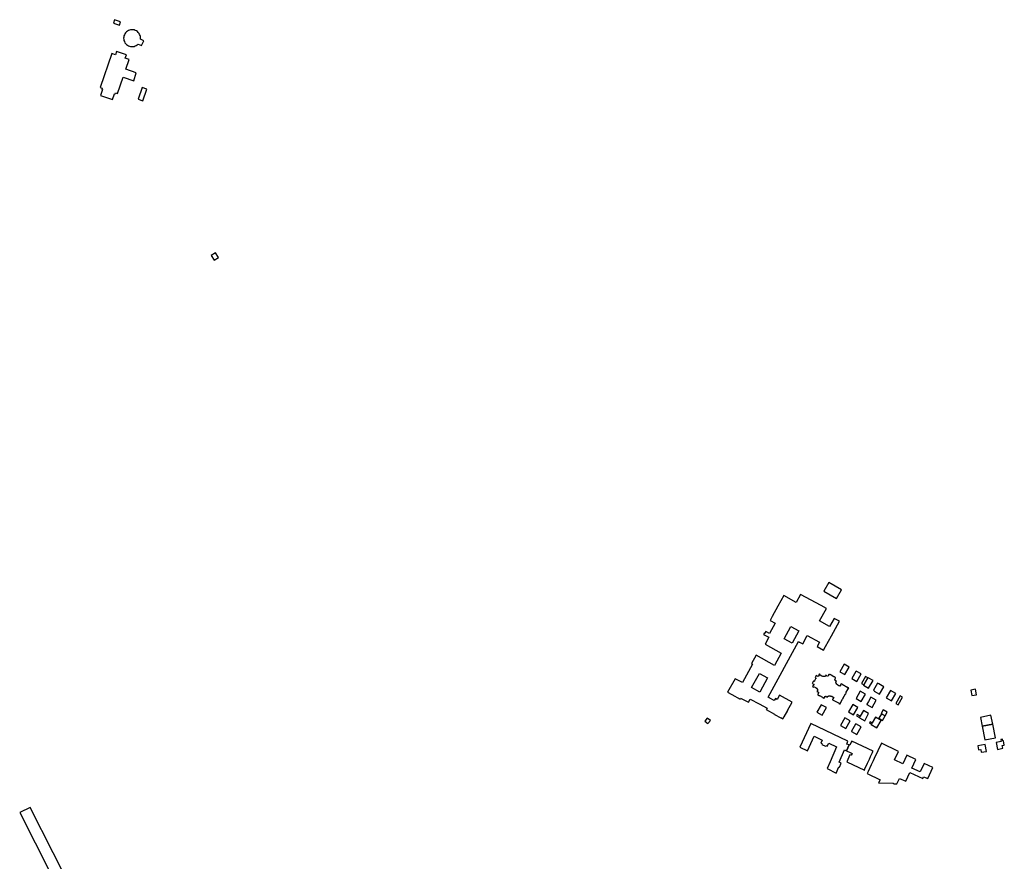
# Model space of a CAD drawing. Units: inches. Extents: x 7491594 to 7498838, y 5792214 to 5798788.
# Drawn here: x 7496238 to 7497498, y 5795597 to 5796675 of the extents above; entities that cross this region are included whole.
import ezdxf

# ---------------------------------------------------------------- set-up
doc = ezdxf.new("R2010")
doc.units = ezdxf.units.IN
doc.header["$MEASUREMENT"] = 0

msp = doc.modelspace()

# ---------------------------------------------------------------- linework, layer by layer
for points in [[(7496359.42, 5796674.51), (7496357.88, 5796670.05), (7496365.61, 5796667.39), (7496367.15, 5796671.84), (7496359.42, 5796674.51)], [(7496396.74, 5796647.54), (7496392.52, 5796649.46), (7496392.56, 5796649.88), (7496392.59, 5796651.38), (7496392.41, 5796652.87), (7496392.03, 5796654.33), (7496391.44, 5796655.72), (7496390.68, 5796657.01), (7496389.74, 5796658.18), (7496388.64, 5796659.21), (7496387.42, 5796660.08), (7496385.81, 5796660.87), (7496384.37, 5796661.33), (7496382.89, 5796661.59), (7496381.39, 5796661.63), (7496379.89, 5796661.47), (7496378.43, 5796661.1), (7496377.04, 5796660.53), (7496375.74, 5796659.78), (7496374.56, 5796658.85), (7496373.52, 5796657.77), (7496372.64, 5796656.55), (7496371.94, 5796655.22), (7496371.43, 5796653.81), (7496371.12, 5796652.34), (7496371.01, 5796650.85), (7496371.13, 5796649.27), (7496371.45, 5796647.81), (7496371.97, 5796646.4), (7496372.68, 5796645.08), (7496373.58, 5796643.86), (7496374.62, 5796642.79), (7496375.83, 5796641.86), (7496377.12, 5796641.12), (7496378.51, 5796640.57), (7496379.98, 5796640.21), (7496381.47, 5796640.05), (7496382.97, 5796640.11), (7496384.45, 5796640.38), (7496385.88, 5796640.85), (7496387.23, 5796641.51), (7496388.47, 5796642.35), (7496389.59, 5796643.36), (7496393.92, 5796641.39), (7496396.74, 5796647.54)], [(7496355.72, 5796631.27), (7496340.92, 5796587.7), (7496343.4, 5796586.85), (7496342.88, 5796585.32), (7496343.86, 5796585.01), (7496341.31, 5796577.43), (7496356.66, 5796572.2), (7496359.23, 5796579.8), (7496360.22, 5796579.47), (7496360.76, 5796580.96), (7496363.22, 5796580.12), (7496370.33, 5796601.07), (7496383.87, 5796596.43), (7496387.23, 5796606.43), (7496373.71, 5796611.03), (7496378.02, 5796623.72), (7496373.14, 5796625.37), (7496374.53, 5796629.49), (7496362.02, 5796633.78), (7496360.58, 5796629.62), (7496355.72, 5796631.27)], [(7496394.52, 5796587.64), (7496389.48, 5796572.85), (7496395.72, 5796570.75), (7496400.76, 5796585.53), (7496394.52, 5796587.64)], [(7496483.12, 5796372.74), (7496486.92, 5796366.73), (7496492.24, 5796370.11), (7496488.47, 5796376.04), (7496483.12, 5796372.74)], [(7497273.78, 5795953.89), (7497267.4, 5795943.11), (7497283.47, 5795933.67), (7497289.9, 5795944.6), (7497273.78, 5795953.89)], [(7497180.6, 5795861.11), (7497174.54, 5795850.2), (7497175.97, 5795849.51), (7497163.08, 5795825.94), (7497153.91, 5795830.97), (7497144.18, 5795813.6), (7497149.65, 5795810.58), (7497160.11, 5795804.82), (7497160.82, 5795806.14), (7497170.86, 5795800.69), (7497173.06, 5795804.92), (7497184.36, 5795798.74), (7497194.58, 5795793.11), (7497193.66, 5795791.47), (7497204.18, 5795785.57), (7497204.03, 5795785.29), (7497212.08, 5795780.82), (7497212.26, 5795781.14), (7497214.91, 5795779.65), (7497216.43, 5795782.39), (7497216.61, 5795782.29), (7497221.03, 5795790.27), (7497220.83, 5795790.38), (7497226.64, 5795800.92), (7497210.65, 5795809.67), (7497207.75, 5795804.37), (7497205.3, 5795805.74), (7497203.88, 5795803.04), (7497197.47, 5795806.57), (7497196.21, 5795807.26), (7497235.02, 5795878.51), (7497236.37, 5795877.76), (7497240.4, 5795875.54), (7497246.14, 5795886.22), (7497261.7, 5795877.79), (7497258.8, 5795872.27), (7497267.02, 5795867.66), (7497269.51, 5795872.18), (7497277, 5795885.77), (7497287.36, 5795904.55), (7497280.47, 5795908.11), (7497274.67, 5795897.87), (7497261.86, 5795905.05), (7497270.58, 5795920.74), (7497263.87, 5795924.42), (7497237.62, 5795938.87), (7497231.77, 5795928.51), (7497216, 5795937.23), (7497208.51, 5795923.7), (7497201.16, 5795910.38), (7497198.47, 5795905.51), (7497205.05, 5795901.87), (7497197.82, 5795888.8), (7497192.99, 5795891.4), (7497191.78, 5795889.15), (7497191.17, 5795889.48), (7497190.22, 5795887.7), (7497196.94, 5795884.09), (7497192.16, 5795874.94), (7497212.88, 5795863.46), (7497204.18, 5795847.96), (7497180.6, 5795861.11)], [(7497225.18, 5795897.78), (7497235.33, 5795892.13), (7497226.83, 5795876.33), (7497216.65, 5795881.91), (7497225.18, 5795897.78)], [(7497293.38, 5795849.56), (7497287.66, 5795839.84), (7497294.2, 5795836.13), (7497299.92, 5795845.78), (7497293.38, 5795849.56)], [(7497308.68, 5795840.78), (7497308.38, 5795840.27), (7497306.59, 5795837.18), (7497303.14, 5795831.22), (7497309.68, 5795827.53), (7497315.25, 5795836.97), (7497308.68, 5795840.78)], [(7497185.16, 5795837.73), (7497195.38, 5795832.04), (7497185.21, 5795813.76), (7497174.9, 5795819.5), (7497185.16, 5795837.73)], [(7497256.23, 5795831.95), (7497257.15, 5795831.45), (7497256.88, 5795830.84), (7497256.61, 5795830.94), (7497255.25, 5795828.3), (7497255.41, 5795828.15), (7497255.45, 5795827.91), (7497255.36, 5795827.76), (7497255.13, 5795827.55), (7497254.16, 5795828.06), (7497252.57, 5795824.94), (7497254.57, 5795823.8), (7497254.64, 5795823.49), (7497253.9, 5795822.2), (7497253.73, 5795822.22), (7497253.6, 5795821.92), (7497253.38, 5795821.97), (7497252.96, 5795821.09), (7497253.16, 5795820.95), (7497253.14, 5795820.64), (7497253.94, 5795820.19), (7497254.24, 5795820.73), (7497254.76, 5795820.42), (7497254.89, 5795820.58), (7497256.94, 5795819.53), (7497257, 5795819.14), (7497257.26, 5795819.09), (7497257.46, 5795818.78), (7497257.78, 5795818.73), (7497259.02, 5795817), (7497259.38, 5795816.34), (7497259.18, 5795815.98), (7497259.3, 5795815.66), (7497259.03, 5795815.16), (7497258.88, 5795815.2), (7497258.49, 5795814.5), (7497259.14, 5795814.1), (7497259.3, 5795814.22), (7497260.43, 5795813.64), (7497260.48, 5795813.38), (7497260.75, 5795813.24), (7497260.46, 5795812.72), (7497260.64, 5795812.57), (7497260.08, 5795811.52), (7497259.82, 5795811.48), (7497259.47, 5795810.9), (7497259.71, 5795810.7), (7497259.91, 5795810.28), (7497259.64, 5795809.94), (7497260.02, 5795809.98), (7497260.46, 5795809.64), (7497260.83, 5795809.74), (7497261.07, 5795809.6), (7497260.96, 5795809.42), (7497261.62, 5795809.09), (7497261.75, 5795809.3), (7497265.68, 5795807.1), (7497265.56, 5795806.9), (7497266.33, 5795806.43), (7497266.48, 5795806.65), (7497266.79, 5795806.45), (7497266.7, 5795806.31), (7497267.25, 5795805.97), (7497268.24, 5795806.23), (7497268.6, 5795806.74), (7497268.37, 5795806.99), (7497268.98, 5795808.03), (7497269.19, 5795807.94), (7497269.47, 5795808.47), (7497269.78, 5795808.29), (7497269.93, 5795808.52), (7497271.2, 5795807.85), (7497271.04, 5795807.6), (7497271.9, 5795807.15), (7497272.21, 5795807.73), (7497271.98, 5795807.86), (7497272.31, 5795808.41), (7497272.53, 5795808.33), (7497272.66, 5795808.7), (7497273.21, 5795808.66), (7497273.2, 5795808.96), (7497275.79, 5795808.9), (7497275.89, 5795808.6), (7497276.86, 5795808.66), (7497277.26, 5795808.4), (7497277.4, 5795808.59), (7497279.34, 5795807.49), (7497279.37, 5795807.25), (7497279.99, 5795806.97), (7497279.01, 5795805.08), (7497278.79, 5795805.22), (7497278.39, 5795804.49), (7497278.62, 5795804.29), (7497278.39, 5795803.91), (7497279.31, 5795803.35), (7497279.43, 5795803.53), (7497286.88, 5795799.47), (7497286.7, 5795799.15), (7497287.48, 5795798.73), (7497287.65, 5795798.92), (7497287.83, 5795798.81), (7497287.66, 5795798.53), (7497288.13, 5795798.68), (7497288.6, 5795799.47), (7497288.35, 5795799.67), (7497288.62, 5795800.13), (7497291.12, 5795804.66), (7497291.43, 5795804.57), (7497291.93, 5795805.46), (7497291.67, 5795805.61), (7497295.11, 5795811.75), (7497295.37, 5795811.68), (7497295.82, 5795812.56), (7497295.58, 5795812.69), (7497298.45, 5795817.81), (7497298.7, 5795817.75), (7497299.04, 5795818.34), (7497298.91, 5795818.49), (7497299.17, 5795818.8), (7497298.88, 5795818.94), (7497298.97, 5795819.18), (7497298.21, 5795819.6), (7497298.08, 5795819.38), (7497290.61, 5795823.63), (7497290.78, 5795823.81), (7497290.1, 5795824.22), (7497289.83, 5795824.09), (7497289.53, 5795824.25), (7497289.34, 5795823.98), (7497289.1, 5795824.01), (7497288.74, 5795823.4), (7497288.93, 5795823.24), (7497287.92, 5795821.48), (7497287.36, 5795821.78), (7497287.21, 5795821.63), (7497286.63, 5795821.89), (7497285.07, 5795822.7), (7497285.12, 5795822.89), (7497284.51, 5795823.14), (7497284.04, 5795823.87), (7497283.88, 5795823.81), (7497282.54, 5795826.01), (7497282.65, 5795826.17), (7497282.47, 5795826.46), (7497282.76, 5795826.79), (7497282.61, 5795826.99), (7497282.81, 5795827.43), (7497283.06, 5795827.38), (7497283.4, 5795828.05), (7497282.62, 5795828.62), (7497282.35, 5795828.48), (7497281.23, 5795829.05), (7497281.37, 5795829.28), (7497281.09, 5795829.44), (7497281.34, 5795829.78), (7497281.29, 5795830.12), (7497281.7, 5795830.87), (7497281.92, 5795830.87), (7497282.37, 5795831.72), (7497282.26, 5795831.83), (7497282.33, 5795832.16), (7497282.09, 5795832.46), (7497282.11, 5795832.66), (7497281.56, 5795833), (7497281.16, 5795832.97), (7497281.09, 5795833.19), (7497280.46, 5795833.58), (7497280.14, 5795833.53), (7497276.54, 5795835.43), (7497276.15, 5795835.79), (7497275.51, 5795836.12), (7497275.39, 5795836.01), (7497274.96, 5795836.26), (7497275, 5795836.42), (7497274.57, 5795836.64), (7497274.23, 5795836.4), (7497273.64, 5795836.41), (7497273.16, 5795835.69), (7497273.39, 5795835.52), (7497272.7, 5795834.31), (7497272.49, 5795834.41), (7497272.25, 5795834.23), (7497271.87, 5795834.43), (7497271.7, 5795834.33), (7497270.75, 5795834.86), (7497270.72, 5795835.02), (7497269.94, 5795835.44), (7497269.48, 5795834.63), (7497269.62, 5795834.48), (7497269.29, 5795834.03), (7497269.11, 5795834.24), (7497268.83, 5795833.89), (7497268.48, 5795833.9), (7497268.49, 5795833.65), (7497265.92, 5795833.72), (7497265.91, 5795833.91), (7497265.38, 5795833.98), (7497264.96, 5795834.3), (7497264.76, 5795834.12), (7497262.63, 5795835.33), (7497262.76, 5795835.56), (7497262.38, 5795835.79), (7497262.62, 5795836.19), (7497261.74, 5795836.71), (7497261.65, 5795836.55), (7497261.4, 5795836.7), (7497260.84, 5795835.8), (7497261.07, 5795835.71), (7497260.8, 5795835.12), (7497260.95, 5795835.02), (7497260.11, 5795833.57), (7497257.68, 5795834.85), (7497256.23, 5795831.95)], [(7497318.49, 5795823.15), (7497323.79, 5795832), (7497320.72, 5795833.75), (7497315.52, 5795824.83), (7497318.49, 5795823.15)], [(7497323.9, 5795832.19), (7497323.79, 5795832), (7497318.49, 5795823.15), (7497318.2, 5795822.67), (7497324.65, 5795818.99), (7497330.33, 5795828.62), (7497323.9, 5795832.19)], [(7497313.94, 5795814.92), (7497308.64, 5795805.46), (7497315.26, 5795801.8), (7497320.52, 5795811.28), (7497313.94, 5795814.92)], [(7497344.16, 5795820.6), (7497337.66, 5795824.35), (7497337.6, 5795824.25), (7497336.22, 5795825.09), (7497330.82, 5795816.24), (7497332.2, 5795815.4), (7497331.87, 5795814.86), (7497338.5, 5795811.16), (7497344.16, 5795820.6)], [(7497352.74, 5795815.77), (7497347.26, 5795806.25), (7497353.81, 5795802.55), (7497359.47, 5795812.09), (7497352.74, 5795815.77)], [(7497455.5, 5795816.25), (7497456.8, 5795809.34), (7497462.96, 5795810.46), (7497461.64, 5795817.41), (7497455.5, 5795816.25)], [(7497322.33, 5795797.96), (7497329, 5795794.18), (7497334.36, 5795803.61), (7497327.69, 5795807.33), (7497324.5, 5795801.75), (7497322.53, 5795798.32), (7497322.33, 5795797.96)], [(7497365.06, 5795808.79), (7497359.45, 5795799.25), (7497362.52, 5795797.4), (7497368.16, 5795807.08), (7497365.06, 5795808.79)], [(7497263.78, 5795797.57), (7497258.32, 5795787.94), (7497265.14, 5795784.21), (7497270.53, 5795794.06), (7497263.78, 5795797.57)], [(7497304.35, 5795797.93), (7497298.95, 5795788.54), (7497305.45, 5795784.82), (7497310.92, 5795794.18), (7497304.35, 5795797.93)], [(7497317.9, 5795790.29), (7497313.88, 5795782.85), (7497312.98, 5795781.19), (7497312.8, 5795780.86), (7497319.61, 5795777.06), (7497324.6, 5795786.58), (7497317.9, 5795790.29)], [(7497343.17, 5795791.05), (7497340.65, 5795786.42), (7497341.13, 5795786.14), (7497345.89, 5795783.39), (7497348.59, 5795788.18), (7497343.17, 5795791.05)], [(7497118.18, 5795780.32), (7497115.03, 5795776.5), (7497118.89, 5795773.42), (7497122.11, 5795777.26), (7497118.18, 5795780.32)], [(7497295.56, 5795767.34), (7497301.09, 5795777.01), (7497294.32, 5795780.78), (7497288.78, 5795771.03), (7497295.56, 5795767.34)], [(7497310.06, 5795784.93), (7497309.13, 5795783.28), (7497312.98, 5795781.19), (7497313.88, 5795782.85), (7497310.06, 5795784.93)], [(7497333.3, 5795781.77), (7497329.11, 5795774.25), (7497328.26, 5795772.73), (7497328, 5795772.27), (7497335.27, 5795768.2), (7497340.6, 5795777.59), (7497333.3, 5795781.77)], [(7497345.89, 5795783.39), (7497341.13, 5795786.14), (7497337.68, 5795780.26), (7497342.62, 5795777.44), (7497345.89, 5795783.39)], [(7497467.74, 5795781.41), (7497470.02, 5795770.04), (7497483.47, 5795772.64), (7497481.15, 5795784.1), (7497467.74, 5795781.41)], [(7497236.6, 5795743.24), (7497246.34, 5795738.61), (7497255.09, 5795757.18), (7497265.17, 5795752.38), (7497263.3, 5795748.53), (7497265.19, 5795747.58), (7497264.77, 5795746.69), (7497269.4, 5795744.47), (7497269.82, 5795745.34), (7497271.76, 5795744.47), (7497273.64, 5795748.41), (7497283.64, 5795743.78), (7497275.35, 5795724.7), (7497271.42, 5795715.88), (7497283.26, 5795710.19), (7497286.72, 5795718.21), (7497287.42, 5795717.86), (7497289.7, 5795722.84), (7497286.94, 5795724.17), (7497293.78, 5795739.73), (7497296.46, 5795738.52), (7497299.54, 5795746.07), (7497296.66, 5795747.18), (7497298.06, 5795751.15), (7497250.7, 5795773.4), (7497236.6, 5795743.24)], [(7497309.44, 5795759.69), (7497314.92, 5795769.4), (7497308.14, 5795773.15), (7497307.99, 5795772.89), (7497302.77, 5795763.72), (7497302.62, 5795763.46), (7497309.44, 5795759.69)], [(7497326.43, 5795775.72), (7497325.64, 5795774.27), (7497328.26, 5795772.73), (7497329.11, 5795774.25), (7497326.43, 5795775.72)], [(7497470.02, 5795770.04), (7497473.56, 5795752.82), (7497486.95, 5795755.32), (7497483.47, 5795772.64), (7497470.02, 5795770.04)], [(7497487.93, 5795749.38), (7497489.72, 5795740.46), (7497496.35, 5795741.8), (7497495.71, 5795745.29), (7497498.35, 5795745.94), (7497497.2, 5795751.53), (7497496.3, 5795751.35), (7497495.84, 5795753.68), (7497493.78, 5795753.27), (7497494.25, 5795750.74), (7497487.93, 5795749.38)], [(7497296.46, 5795738.52), (7497301.94, 5795735.91), (7497303.38, 5795735.24), (7497302.26, 5795732.84), (7497300.8, 5795733.53), (7497296.65, 5795724.61), (7497319.35, 5795714.05), (7497319.67, 5795714.71), (7497319.46, 5795714.8), (7497323.28, 5795722.93), (7497325.59, 5795727.87), (7497327.15, 5795731.23), (7497329.68, 5795736.62), (7497329.56, 5795736.68), (7497330.29, 5795738.25), (7497302.96, 5795751.05), (7497302.16, 5795749.54), (7497300.41, 5795745.74), (7497299.54, 5795746.07), (7497296.46, 5795738.52)], [(7497322.64, 5795709.47), (7497339.3, 5795701.6), (7497337.35, 5795697.51), (7497355.91, 5795697.18), (7497357.32, 5795696.46), (7497360.63, 5795696.45), (7497363.98, 5795703.23), (7497372.13, 5795699.7), (7497377.27, 5795710.8), (7497394.05, 5795703.19), (7497395.09, 5795705.45), (7497400.6, 5795703.09), (7497406.98, 5795717.1), (7497395.74, 5795722.42), (7497390.52, 5795711.67), (7497380.08, 5795716.56), (7497385.02, 5795727.43), (7497373.68, 5795732.84), (7497368.55, 5795722), (7497357.91, 5795726.93), (7497362.96, 5795737.79), (7497341.01, 5795748.34), (7497331.85, 5795728.9), (7497330.32, 5795725.67), (7497328, 5795720.72), (7497323.94, 5795711.99), (7497322.64, 5795709.47)], [(7497464.4, 5795745.15), (7497465.5, 5795739.79), (7497468.19, 5795740.18), (7497468.89, 5795736.8), (7497475.57, 5795737.9), (7497474, 5795746.85), (7497464.4, 5795745.15)], [(7496296.81, 5795543.38), (7496310.17, 5795550.03), (7496251.25, 5795666.27), (7496237.93, 5795659.52), (7496296.81, 5795543.38)]]:
    msp.add_lwpolyline(points, close=True)

doc.saveas('drawing.dxf')
